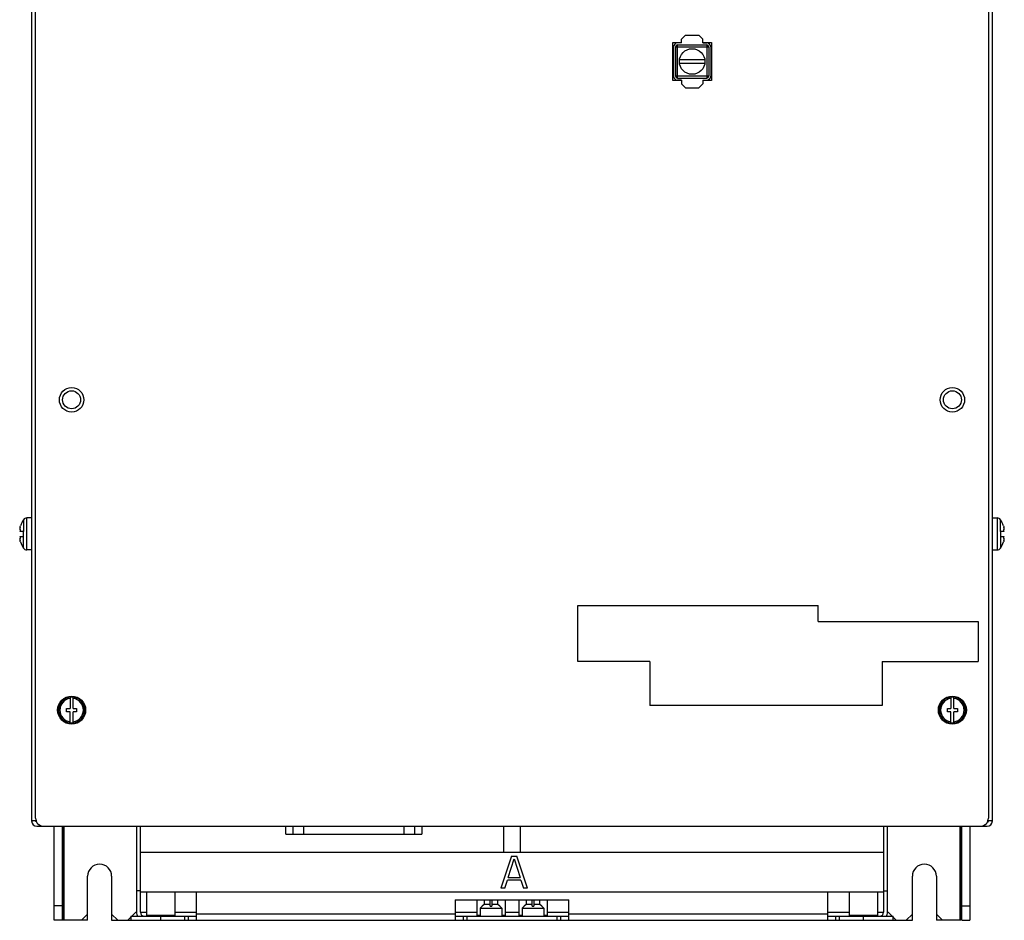
# Model space of a CAD drawing. Units: millimetres. Extents: x 105 to 351, y 48 to 598.
# Drawn here: x 105 to 351, y 48 to 272 of the extents above; entities that cross this region are included whole.
import ezdxf

# ---------------------------------------------------------------- set-up
doc = ezdxf.new("R2010")
doc.units = ezdxf.units.MM
doc.header["$LTSCALE"] = 41.844233
doc.layers.get('0').update_dxf_attribs({"linetype": 'CONTINUOUS'})

msp = doc.modelspace()

# ---------------------------------------------------------------- linework, layer by layer
at = {"color": 7, "linetype": 'CONTINUOUS'}
for p, q in [((108.73, 73.04), (108.73, 579.54)), ((346.73, 579.54), (346.73, 73.04)), ((107.73, 575.24), (107.73, 72.34)), ((347.73, 72.34), (347.73, 575.24)), ((271.03, 268.64), (270.03, 267.64)), ((271.03, 268.64), (274.43, 268.64)), ((275.43, 267.64), (274.43, 268.64)), ((267.93, 266.79), (270.03, 266.79)), ((267.93, 257.29), (267.93, 266.79)), ((268.08, 265.69), (268.08, 258.39)), ((268.58, 265.69), (276.88, 265.69)), ((268.58, 265.69), (268.58, 258.39)), ((270.03, 266.69), (269.08, 266.69)), ((269.08, 266.19), (276.38, 266.19)), ((269.08, 257.89), (269.08, 266.19)), ((270.03, 266.69), (270.03, 267.64)), ((275.43, 266.69), (275.43, 267.64)), ((275.43, 266.79), (277.53, 266.79)), ((275.43, 266.69), (276.38, 266.69)), ((275.93, 266.79), (275.93, 266.69)), ((276.38, 266.19), (276.38, 257.89)), ((276.88, 265.69), (276.88, 258.39)), ((277.38, 265.69), (277.38, 258.39)), ((277.53, 266.79), (277.53, 257.29)), ((269.57, 262.54), (275.89, 262.54)), ((275.89, 261.54), (269.57, 261.54)), ((276.88, 258.39), (268.58, 258.39)), ((270.03, 257.29), (267.93, 257.29)), ((269.08, 257.89), (276.38, 257.89)), ((270.03, 257.39), (269.08, 257.39)), ((270.03, 257.39), (270.03, 256.44)), ((270.03, 256.44), (271.03, 255.44)), ((274.43, 255.44), (275.43, 256.44)), ((275.43, 257.39), (276.38, 257.39)), ((275.43, 257.39), (275.43, 256.44)), ((277.53, 257.29), (275.43, 257.29)), ((271.03, 255.44), (274.43, 255.44)), ((105.68, 147.58), (105.68, 144.64)), ((107.73, 148.04), (106.52, 148.04)), ((106.52, 140.04), (106.52, 148.04)), ((347.73, 148.04), (348.94, 148.04)), ((348.94, 148.04), (348.94, 140.04)), ((349.78, 144.64), (349.78, 147.58)), ((104.86, 145.74), (104.91, 145.89)), ((104.9, 145.19), (104.86, 145.15)), ((104.86, 145.15), (104.93, 145.15)), ((104.91, 145.89), (104.95, 146.04)), ((350.51, 146.04), (350.56, 145.89)), ((350.6, 145.15), (350.53, 145.15)), ((350.56, 145.89), (350.6, 145.74)), ((350.6, 145.15), (350.56, 145.19)), ((104.94, 145.05), (104.79, 145.05)), ((104.79, 143.02), (104.94, 143.02)), ((104.86, 142.93), (104.93, 142.93)), ((105.73, 144.64), (104.87, 144.64)), ((104.87, 143.44), (105.73, 143.44)), ((105.68, 140.49), (105.68, 143.44)), ((105.73, 143.44), (105.73, 144.64)), ((350.59, 144.64), (349.73, 144.64)), ((349.73, 144.64), (349.73, 143.44)), ((349.73, 143.44), (350.59, 143.44)), ((349.78, 143.44), (349.78, 140.49)), ((350.67, 145.05), (350.52, 145.05)), ((350.52, 143.02), (350.67, 143.02)), ((350.6, 142.93), (350.53, 142.93)), ((350.56, 142.89), (350.6, 142.93)), ((104.91, 142.18), (104.86, 142.34)), ((104.95, 142.04), (104.91, 142.18)), ((350.56, 142.18), (350.51, 142.04)), ((350.6, 142.34), (350.56, 142.18)), ((107.73, 140.04), (106.52, 140.04)), ((347.73, 140.04), (348.94, 140.04)), ((244.19, 126.17), (304.19, 126.17)), ((244.19, 112.17), (244.19, 126.17)), ((304.19, 122.17), (304.19, 126.17)), ((304.19, 122.17), (344.19, 122.17)), ((344.19, 122.17), (344.19, 112.17)), ((262.19, 112.17), (244.19, 112.17)), ((262.19, 112.17), (262.19, 101.17)), ((320.19, 112.17), (344.19, 112.17)), ((320.19, 112.17), (320.19, 101.17)), ((117.33, 103.27), (117.33, 100.44)), ((118.13, 100.44), (118.13, 103.27)), ((320.19, 101.17), (262.19, 101.17)), ((337.33, 103.27), (337.33, 100.44)), ((338.13, 100.44), (338.13, 103.27)), ((116.48, 100.44), (117.33, 100.44)), ((116.48, 99.64), (116.48, 100.44)), ((117.33, 99.64), (116.48, 99.64)), ((117.33, 96.8), (117.33, 99.64)), ((118.13, 100.44), (118.98, 100.44)), ((118.98, 99.64), (118.13, 99.64)), ((118.13, 96.8), (118.13, 99.64)), ((118.98, 100.44), (118.98, 99.64)), ((336.48, 100.44), (337.33, 100.44)), ((336.48, 99.64), (336.48, 100.44)), ((337.33, 99.64), (336.48, 99.64)), ((337.33, 96.8), (337.33, 99.64)), ((338.13, 100.44), (338.98, 100.44)), ((338.98, 99.64), (338.13, 99.64)), ((338.13, 96.8), (338.13, 99.64)), ((338.98, 100.44), (338.98, 99.64)), ((109.03, 72.34), (107.73, 72.34)), ((109.73, 71.04), (109.73, 71.45)), ((345.73, 71.45), (345.73, 71.04)), ((347.73, 72.34), (346.43, 72.34)), ((109.03, 71.04), (346.43, 71.04)), ((113.33, 47.54), (113.33, 71.04)), ((115.33, 71.04), (115.33, 47.54)), ((115.63, 47.54), (115.63, 71.04)), ((115.83, 47.54), (115.83, 71.04)), ((133.93, 71.04), (133.93, 49.54)), ((134.93, 49.54), (134.93, 71.04)), ((171.23, 69.05), (171.23, 71.04)), ((171.23, 69.05), (205.23, 69.05)), ((172.96, 71.04), (172.96, 69.05)), ((175.73, 69.05), (175.73, 71.04)), ((200.73, 71.04), (200.73, 69.05)), ((203.5, 69.05), (203.5, 71.04)), ((205.23, 71.04), (205.23, 69.05)), ((225.73, 64.54), (225.73, 71.04)), ((229.73, 71.04), (229.73, 64.54)), ((320.53, 71.04), (320.53, 49.54)), ((321.53, 49.54), (321.53, 71.04)), ((339.63, 71.04), (339.63, 47.54)), ((339.83, 71.04), (339.83, 47.54)), ((340.13, 47.54), (340.13, 71.04)), ((342.13, 71.04), (342.13, 47.54)), ((134.93, 64.54), (320.53, 64.54)), ((227.6, 63.54), (224.93, 55.54)), ((226.76, 58.26), (228.26, 62.85)), ((227.6, 63.54), (228.93, 63.54)), ((228.26, 62.85), (229.76, 58.26)), ((231.6, 55.54), (228.93, 63.54)), ((121.73, 47.54), (121.73, 58.54)), ((127.73, 58.54), (127.73, 47.54)), ((225.93, 55.54), (226.6, 57.58)), ((229.93, 57.58), (226.6, 57.58)), ((226.76, 58.26), (229.76, 58.26)), ((229.93, 57.58), (230.6, 55.54)), ((327.73, 47.54), (327.73, 58.54)), ((333.73, 58.54), (333.73, 47.54)), ((134.93, 54.89), (133.93, 54.89)), ((320.53, 54.54), (134.93, 54.54)), ((136.42, 54.54), (136.42, 48.74)), ((143.54, 54.54), (143.54, 48.74)), ((148.91, 47.54), (148.91, 54.54)), ((225.93, 55.54), (224.93, 55.54)), ((231.6, 55.54), (230.6, 55.54)), ((306.55, 54.54), (306.55, 47.54)), ((311.92, 54.54), (311.92, 48.74)), ((319.04, 54.54), (319.04, 48.74)), ((320.53, 54.89), (321.53, 54.89)), ((213.55, 52.69), (241.91, 52.69)), ((213.55, 52.69), (213.55, 47.54)), ((218.92, 52.69), (218.92, 48.74)), ((220.74, 52.69), (220.74, 51.48)), ((222.28, 51.04), (222.28, 52.69)), ((222.68, 52.69), (222.68, 51.04)), ((224.22, 51.48), (224.22, 52.69)), ((226.04, 52.69), (226.04, 48.74)), ((229.42, 52.69), (229.42, 48.74)), ((231.24, 52.69), (231.24, 51.48)), ((232.78, 51.04), (232.78, 52.69)), ((233.18, 52.69), (233.18, 51.04)), ((234.72, 51.48), (234.72, 52.69)), ((236.54, 52.69), (236.54, 48.74)), ((241.91, 47.54), (241.91, 52.69)), ((115.33, 51.18), (113.33, 51.18)), ((132.73, 48.54), (133.73, 49.54)), ((133.73, 49.54), (133.93, 49.54)), ((134.93, 49.54), (136.42, 49.54)), ((143.54, 49.54), (148.91, 49.54)), ((213.55, 49.54), (218.92, 49.54)), ((220.29, 51.04), (219.79, 50.54)), ((219.79, 50.54), (225.17, 50.54)), ((219.79, 50.54), (219.79, 48.54)), ((220.29, 51.04), (220.3, 51.04)), ((220.74, 51.48), (220.3, 51.04)), ((222.28, 51.48), (220.74, 51.48)), ((222.28, 51.04), (222.68, 51.04)), ((224.22, 51.48), (222.68, 51.48)), ((224.66, 51.04), (224.22, 51.48)), ((224.66, 51.04), (224.67, 51.04)), ((224.67, 51.04), (225.17, 50.54)), ((225.17, 50.54), (225.17, 48.54)), ((226.04, 49.54), (229.42, 49.54)), ((230.79, 51.04), (230.29, 50.54)), ((230.29, 50.54), (235.67, 50.54)), ((230.29, 50.54), (230.29, 48.54)), ((230.79, 51.04), (230.8, 51.04)), ((231.24, 51.48), (230.8, 51.04)), ((232.78, 51.48), (231.24, 51.48)), ((232.78, 51.04), (233.18, 51.04)), ((234.72, 51.48), (233.18, 51.48)), ((235.16, 51.04), (234.72, 51.48)), ((235.16, 51.04), (235.17, 51.04)), ((235.17, 51.04), (235.67, 50.54)), ((235.67, 50.54), (235.67, 48.54)), ((236.54, 49.54), (241.91, 49.54)), ((306.55, 49.54), (311.92, 49.54)), ((319.04, 49.54), (320.53, 49.54)), ((321.53, 49.54), (321.73, 49.54)), ((321.73, 49.54), (322.73, 48.54)), ((340.13, 51.18), (342.13, 51.18)), ((121.73, 47.54), (113.33, 47.54)), ((120.23, 47.54), (121.73, 49.04)), ((127.73, 49.04), (129.23, 47.54)), ((127.73, 47.54), (327.73, 47.54)), ((131.73, 47.54), (132.48, 48.29)), ((132.48, 48.54), (148.91, 48.54)), ((132.48, 48.54), (132.48, 47.54)), ((143.54, 48.74), (136.42, 48.74)), ((136.72, 48.74), (136.72, 48.54)), ((139.98, 47.54), (139.98, 48.54)), ((143.24, 48.74), (143.24, 48.54)), ((145.91, 48.54), (145.91, 47.54)), ((146.91, 47.54), (146.91, 48.54)), ((213.55, 49.04), (148.91, 49.04)), ((213.55, 48.54), (241.91, 48.54)), ((215.55, 48.54), (215.55, 47.54)), ((216.55, 47.54), (216.55, 48.54)), ((219.79, 48.74), (218.92, 48.74)), ((219.22, 48.74), (219.22, 48.54)), ((226.04, 48.74), (225.17, 48.74)), ((225.74, 48.74), (225.74, 48.54)), ((230.29, 48.74), (229.42, 48.74)), ((229.72, 48.74), (229.72, 48.54)), ((236.54, 48.74), (235.67, 48.74)), ((236.24, 48.74), (236.24, 48.54)), ((238.91, 48.54), (238.91, 47.54)), ((239.91, 47.54), (239.91, 48.54)), ((306.55, 49.04), (241.91, 49.04)), ((306.55, 48.54), (322.98, 48.54)), ((308.55, 48.54), (308.55, 47.54)), ((309.55, 47.54), (309.55, 48.54)), ((319.04, 48.74), (311.92, 48.74)), ((312.22, 48.74), (312.22, 48.54)), ((315.48, 48.54), (315.48, 47.54)), ((318.74, 48.74), (318.74, 48.54)), ((322.98, 47.54), (322.98, 48.54)), ((322.98, 48.29), (323.73, 47.54)), ((326.23, 47.54), (327.73, 49.04)), ((333.73, 49.04), (335.23, 47.54)), ((339.83, 47.54), (333.73, 47.54)), ((340.13, 47.54), (342.13, 47.54))]:
    msp.add_line(p, q, dxfattribs=at)
for centre, radius in [((272.73, 262.04), 3.2), ((117.73, 177.54), 3.06), ((117.73, 177.54), 2.25), ((337.73, 177.54), 3.06), ((337.73, 177.54), 2.25), ((117.73, 100.04), 3.5), ((117.73, 100.04), 3.3), ((337.73, 100.04), 3.5), ((337.73, 100.04), 3.3)]:
    msp.add_circle(centre, radius, dxfattribs=at)
for centre, radius, start, end in [((269.08, 265.69), 1, 90, 180), ((269.08, 265.69), 0.5, 90, 180), ((276.38, 265.69), 1, 0, 90), ((276.38, 265.69), 0.5, 0, 90), ((269.08, 258.39), 1, 180, 270), ((269.08, 258.39), 0.5, 180, 270), ((276.38, 258.39), 1, 270, 360), ((276.38, 258.39), 0.5, 270, 360), ((111.13, 144.04), 6.5, 146.9443, 162.0798), ((106.52, 147.04), 1, 90, 146.9443), ((348.94, 147.04), 1, 33.0557, 90), ((344.33, 144.04), 6.5, 17.9202, 33.0557), ((106.12, 145.1), 1.36, 174.3867, 174.5627), ((105.09, 145.14), 0.336, 182.7296, 184.4291), ((107.66, 144.88), 2.92, 169.8707, 170.1162), ((108.01, 144.82), 3.28, 168.5897, 169.6227), ((107.76, 144.86), 3.02, 169.6283, 169.8708), ((108.39, 144.74), 3.66, 167.76, 168.6036), ((108.72, 144.67), 4, 167.1034, 167.7646), ((109.02, 144.6), 4.31, 166.0273, 167.1033), ((109.26, 144.54), 4.55, 164.8208, 166.0364), ((346.2, 144.54), 4.55, 13.9649, 15.1812), ((346.46, 144.61), 4.29, 12.8907, 13.971), ((346.72, 144.67), 4.02, 12.2333, 12.8907), ((347.04, 144.74), 3.69, 11.402, 12.2397), ((347.46, 144.82), 3.26, 10.3784, 11.4163), ((347.76, 144.88), 2.96, 9.8843, 10.375), ((349.35, 145.1), 1.35, 5.4411, 5.6182), ((350.36, 145.14), 0.338, 355.5804, 357.2714), ((105.1, 142.93), 0.338, 175.5804, 177.2714), ((106.11, 142.97), 1.35, 185.4411, 185.6182), ((107.7, 143.2), 2.96, 189.8843, 190.375), ((108, 143.25), 3.26, 190.3784, 191.4163), ((104.19, 145.04), 0.753, 359.98, 1.6345), ((351.27, 145.04), 0.753, 178.3669, 180.0201), ((351.27, 143.04), 0.753, 179.98, 181.6345), ((347.45, 143.25), 3.28, 348.5897, 349.6227), ((347.8, 143.19), 2.92, 349.8707, 350.1162), ((347.7, 143.21), 3.02, 349.6283, 349.8708), ((350.37, 142.93), 0.336, 2.7296, 4.4291), ((349.34, 142.97), 1.36, 354.3867, 354.5627), ((108.42, 143.34), 3.69, 191.402, 192.2397), ((108.74, 143.41), 4.02, 192.2333, 192.8907), ((109, 143.47), 4.29, 192.8907, 193.971), ((109.26, 143.53), 4.55, 193.9649, 195.1812), ((111.13, 144.04), 6.5, 197.9202, 213.0557), ((106.52, 141.04), 1, 213.0557, 270), ((348.94, 141.04), 1, 270, 326.9443), ((344.33, 144.04), 6.5, 326.9443, 342.0798), ((346.2, 143.53), 4.55, 344.8208, 346.0364), ((346.44, 143.47), 4.31, 346.0273, 347.1033), ((346.74, 143.4), 4, 347.1034, 347.7646), ((347.07, 143.33), 3.66, 347.76, 348.6036), ((117.73, 100.04), 3.25, 97.0699, 262.9301), ((117.73, 100.04), 2.95, 97.7929, 262.2071), ((117.73, 100.04), 3.26, 82.9552, 97.0448), ((117.73, 100.04), 3.25, 277.0699, 82.9301), ((117.73, 100.04), 2.95, 277.7929, 82.2071), ((337.73, 100.04), 3.25, 97.0699, 262.9301), ((337.73, 100.04), 2.95, 97.7929, 262.2071), ((337.73, 100.04), 3.26, 82.9552, 97.0448), ((337.73, 100.04), 3.25, 277.0699, 82.9301), ((337.73, 100.04), 2.95, 277.7929, 82.2071), ((117.73, 100.04), 3.26, 262.9552, 277.0448), ((337.73, 100.04), 3.26, 262.9552, 277.0448), ((109.03, 72.34), 1.3, 180, 270), ((110.73, 73.04), 2, 180, 270), ((109.03, 72.34), 0.3, 180, 207.7996), ((344.73, 73.04), 2, 270, 360), ((346.43, 72.34), 1.3, 270, 360), ((346.43, 72.34), 0.3, 270, 360), ((124.73, 58.54), 3, 0, 180), ((330.73, 58.54), 3, 0, 180), ((135.93, 49.54), 2, 180, 210.0667), ((135.93, 49.54), 1, 180, 270), ((319.53, 49.54), 1, 270, 360), ((319.53, 49.54), 2, 329.9363, 360)]:
    msp.add_arc(centre, radius, start, end, dxfattribs=at)
for points, knots in [([(104.78, 145.38), (104.78, 145.37), (104.77, 145.32), (104.77, 145.27), (104.76, 145.23)], [0, 0, 0, 0, 0.271421, 1, 1, 1, 1]), ([(104.76, 145.23), (104.76, 145.22), (104.76, 145.18), (104.76, 145.15), (104.76, 145.12)], [0, 0, 0, 0, 0.288323, 1, 1, 1, 1]), ([(104.76, 145.11), (104.76, 145.1), (104.76, 145.08), (104.77, 145.07), (104.77, 145.06)], [0, 0, 0, 0, 0.599894, 1, 1, 1, 1]), ([(104.79, 145.05), (104.79, 145.05), (104.8, 145.06), (104.83, 145.09), (104.85, 145.12), (104.86, 145.15)], [0, 0, 0, 0, 0.135195, 0.342061, 1, 1, 1, 1]), ([(104.95, 145.06), (104.94, 145.08), (104.94, 145.1), (104.94, 145.13), (104.93, 145.16), (104.92, 145.19), (104.9, 145.19)], [0, 0, 0, 0, 0.388922, 0.550035, 0.686929, 1, 1, 1, 1]), ([(350.56, 145.19), (350.54, 145.19), (350.53, 145.16), (350.52, 145.13), (350.52, 145.1), (350.52, 145.08), (350.52, 145.06)], [0, 0, 0, 0, 0.313083, 0.449987, 0.611106, 1, 1, 1, 1]), ([(350.67, 145.05), (350.67, 145.05), (350.66, 145.06), (350.63, 145.09), (350.61, 145.12), (350.6, 145.15)], [0, 0, 0, 0, 0.135226, 0.342168, 1, 1, 1, 1]), ([(350.7, 145.23), (350.7, 145.24), (350.69, 145.29), (350.68, 145.34), (350.68, 145.38)], [0, 0, 0, 0, 0.2272, 1, 1, 1, 1]), ([(350.69, 145.06), (350.69, 145.07), (350.7, 145.08), (350.7, 145.1), (350.7, 145.11)], [0, 0, 0, 0, 0.400145, 1, 1, 1, 1]), ([(350.7, 145.12), (350.7, 145.13), (350.7, 145.17), (350.7, 145.2), (350.7, 145.23)], [0, 0, 0, 0, 0.21078, 1, 1, 1, 1]), ([(104.77, 143.01), (104.77, 143), (104.76, 142.99), (104.76, 142.97), (104.76, 142.96)], [0, 0, 0, 0, 0.400145, 1, 1, 1, 1]), ([(104.76, 142.95), (104.76, 142.94), (104.76, 142.91), (104.76, 142.87), (104.76, 142.84)], [0, 0, 0, 0, 0.21078, 1, 1, 1, 1]), ([(104.76, 142.84), (104.76, 142.83), (104.77, 142.78), (104.78, 142.73), (104.78, 142.69)], [0, 0, 0, 0, 0.2272, 1, 1, 1, 1]), ([(104.77, 145.06), (104.77, 145.06), (104.78, 145.06), (104.78, 145.05), (104.79, 145.05)], [0, 0, 0, 0, 0.52692, 1, 1, 1, 1]), ([(104.79, 143.02), (104.78, 143.02), (104.78, 143.02), (104.77, 143.01), (104.77, 143.01)], [0, 0, 0, 0, 0.472985, 1, 1, 1, 1]), ([(104.79, 143.02), (104.79, 143.02), (104.8, 143.01), (104.83, 142.98), (104.85, 142.95), (104.86, 142.93)], [0, 0, 0, 0, 0.135226, 0.342168, 1, 1, 1, 1]), ([(104.86, 142.93), (104.87, 142.92), (104.87, 142.91), (104.89, 142.89), (104.9, 142.89), (104.9, 142.89)], [0, 0, 0, 0, 0.344338, 0.622172, 1, 1, 1, 1]), ([(104.87, 144.64), (104.88, 144.66), (104.9, 144.72), (104.92, 144.82), (104.94, 144.93), (104.95, 145), (104.95, 145.04)], [0, 0, 0, 0, 0.201427, 0.45703, 0.735976, 1, 1, 1, 1]), ([(104.95, 143.02), (104.95, 143.05), (104.94, 143.13), (104.93, 143.24), (104.9, 143.35), (104.88, 143.41), (104.87, 143.44)], [0, 0, 0, 0, 0.257346, 0.537187, 0.796403, 1, 1, 1, 1]), ([(104.9, 142.89), (104.92, 142.89), (104.93, 142.91), (104.94, 142.94), (104.94, 142.97), (104.94, 143), (104.95, 143.02)], [0, 0, 0, 0, 0.312874, 0.449933, 0.611187, 1, 1, 1, 1]), ([(350.51, 145.04), (350.51, 145), (350.52, 144.93), (350.54, 144.82), (350.56, 144.72), (350.58, 144.66), (350.59, 144.64)], [0, 0, 0, 0, 0.264033, 0.542966, 0.798561, 1, 1, 1, 1]), ([(350.59, 143.44), (350.58, 143.41), (350.56, 143.35), (350.54, 143.25), (350.52, 143.15), (350.51, 143.07), (350.51, 143.04)], [0, 0, 0, 0, 0.201427, 0.45703, 0.735976, 1, 1, 1, 1]), ([(350.52, 143.01), (350.52, 143), (350.52, 142.97), (350.52, 142.94), (350.53, 142.91), (350.54, 142.89), (350.56, 142.89)], [0, 0, 0, 0, 0.388922, 0.550035, 0.686929, 1, 1, 1, 1]), ([(350.67, 143.02), (350.67, 143.02), (350.66, 143.01), (350.63, 142.98), (350.61, 142.95), (350.6, 142.93)], [0, 0, 0, 0, 0.135195, 0.342061, 1, 1, 1, 1]), ([(350.67, 145.05), (350.68, 145.05), (350.68, 145.06), (350.69, 145.06), (350.69, 145.06)], [0, 0, 0, 0, 0.472985, 1, 1, 1, 1]), ([(350.69, 143.01), (350.69, 143.01), (350.68, 143.02), (350.68, 143.02), (350.67, 143.02)], [0, 0, 0, 0, 0.52692, 1, 1, 1, 1]), ([(350.68, 142.69), (350.68, 142.7), (350.69, 142.75), (350.69, 142.8), (350.7, 142.84)], [0, 0, 0, 0, 0.271421, 1, 1, 1, 1]), ([(350.7, 142.96), (350.7, 142.97), (350.7, 142.99), (350.69, 143), (350.69, 143.01)], [0, 0, 0, 0, 0.599894, 1, 1, 1, 1]), ([(350.7, 142.84), (350.7, 142.85), (350.7, 142.89), (350.7, 142.92), (350.7, 142.95)], [0, 0, 0, 0, 0.288323, 1, 1, 1, 1])]:
    msp.add_open_spline(points, degree=3, knots=knots, dxfattribs=at)

doc.saveas('drawing.dxf')
